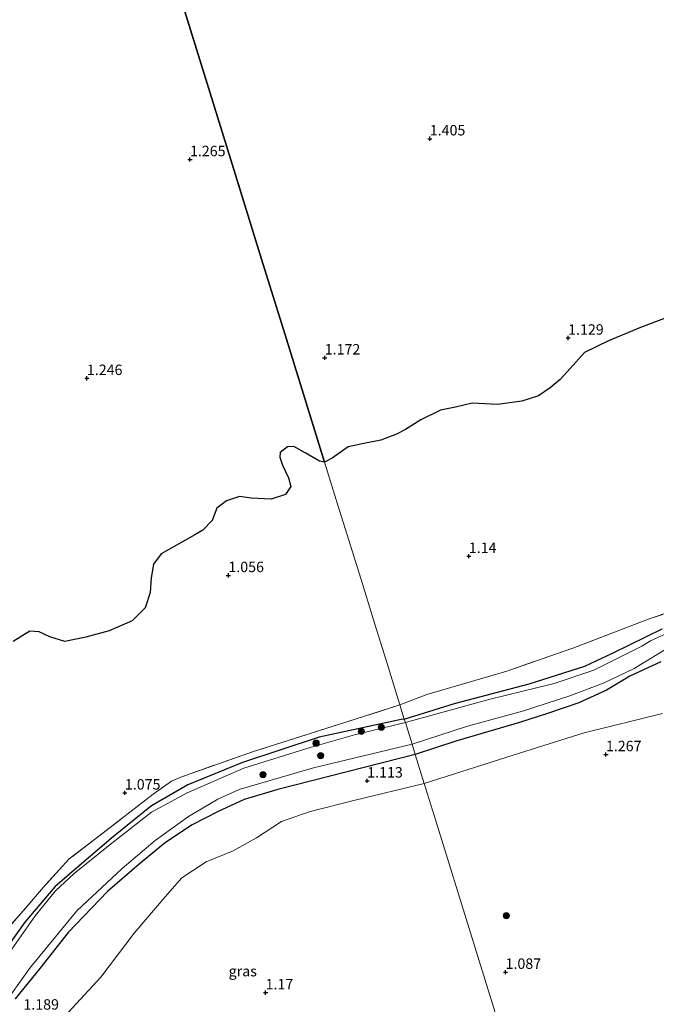
# Model space of a CAD drawing. Units: metres. Extents: x 89995 to 100006, y 412499 to 415048.
# Drawn here: x 97599 to 97751, y 413450 to 413686 of the extents above; entities that cross this region are included whole.
import ezdxf
from ezdxf.enums import TextEntityAlignment as Align

# ---------------------------------------------------------------- set-up
doc = ezdxf.new("R2010")
doc.units = ezdxf.units.M
doc.linetypes.add('IE-TERREINAFSCHEIDING', pattern=[10, 8, -2])
doc.layers.get('0').update_dxf_attribs({"lineweight": 25})
for name, color, linetype, lineweight in [('B-ME-GR-BOOM-GV-B6', 93, 'Continuous', 18), ('B-ME-GR-BOOM-S-B1', 93, 'Continuous', 18), ('B-ME-IE-GRASLAND-GV-B6', 93, 'Continuous', 18), ('B-ME-IE-GRONDWERKLIJN-GROND_INGERICHT-GV-B6', 253, 'Continuous', 18), ('B-ME-IE-HULPGEOMETRIE-L-B1', 53, 'Continuous', 18), ('B-ME-IE-TERREINAFSCHEIDING-RASTERHEKWERK-L-B1', 8, 'IE-TERREINAFSCHEIDING', 18), ('B-ME-OG-WATER-GV-B6', 153, 'Continuous', 18)]:
    doc.layers.add(name, color=color, linetype=linetype, lineweight=lineweight)
for name, color, linetype in [('B-ME-GR-BOS-GV-B6', 10, 'Continuous'), ('B-ME-GW-HOOGTEPUNT-S-B1', 10, 'Continuous'), ('B-ME-GW-INSTEEKWATERGANG-L-B1', 10, 'Continuous')]:
    doc.layers.add(name, color=color, linetype=linetype)
doc.styles.add('NLCS-ISO', font='NLCS-ISO.TTF')

# ---------------------------------------------------------------- blocks, each defined once
blk = doc.blocks.new('hoogtepunt')
for p, q in [((-0.5, 0), (0.5, 0)), ((0, 0.5), (0, -0.5))]:
    blk.add_line(p, q)
blk = doc.blocks.new('boom')
h = blk.add_hatch(color=256)
edge = h.paths.add_edge_path()
edge.add_arc((0, 0), 0.75, 0, 360)
blk.add_circle((0, 0), 0.75)

msp = doc.modelspace()

# ---------------------------------------------------------------- linework, layer by layer
at = {"layer": 'B-ME-GR-BOOM-GV-B6'}
for points in [[(97695.64, 413502.738, 1.545), (97693.481, 413509.702, 1.09), (97703.235, 413512.835, 1.394), (97718.436, 413517.368, 1.352), (97725.211, 413519.523, 1.341), (97732.651, 413522.046, 1.331), (97739.268, 413525.096, 1.326), (97744.918, 413528.409, 1.326), (97752.351, 413531.872, 1.357)], [(97752.749, 413519.533, 1.482), (97733.985, 413514.867, 1.673), (97717.184, 413509.574, 1.641), (97709.698, 413507.203, 1.715), (97695.64, 413502.738, 1.545)], [(97597.601, 413451.108, 1.183), (97603.585, 413458.387, 1.149), (97610.36, 413467.063, 1.191), (97619.785, 413476.845, 1.166), (97627.327, 413483.383, 1.132), (97633.626, 413488.556, 1.14), (97640.044, 413492.796, 1.098), (97646.261, 413496.003, 1.09), (97652.499, 413498.863, 1.09), (97660.54, 413501.325, 1.09), (97693.481, 413509.702, 1.09), (97695.64, 413502.738, 1.545), (97679.109, 413498.746, 1.545), (97668.326, 413496.032, 1.545), (97661.429, 413493.58, 1.554), (97655.415, 413489.733, 1.562), (97649.89, 413486.569, 1.545), (97643.39, 413483.978, 1.545), (97637.562, 413480.101, 1.554), (97633.613, 413475.585, 1.554), (97626.146, 413466.865, 1.562), (97618.199, 413456.318, 1.512), (97606.499, 413443.698, 1.503)]]:
    msp.add_polyline3d(points, dxfattribs=at)
at = {"layer": 'B-ME-GR-BOS-GV-B6'}
for points in [[(97636.773, 413692.596, 1.359), (97643.636, 413670.462, 1.359), (97650.039, 413649.808, 1.359), (97656.69, 413628.358, 1.356), (97662.643, 413609.158, 1.359), (97671.772, 413579.716, 1.28), (97670.562, 413579.919, 1.275), (97667.108, 413581.911, 1.283), (97664.418, 413583.439, 1.283), (97662.848, 413583.383, 1.267), (97661.153, 413582.051, 1.216), (97661.082, 413580.882, 1.199), (97661.693, 413578.958, 1.174), (97663.085, 413575.959, 1.183), (97663.665, 413573.85, 1.183), (97662.414, 413571.954, 1.199), (97658.968, 413570.861, 1.191), (97654.211, 413571.116, 1.166), (97651.37, 413571.451, 1.149), (97648.244, 413570.459, 1.124), (97645.984, 413568.684, 1.09), (97644.798, 413565.75, 1.107), (97642.619, 413563.441, 1.09), (97640.652, 413562.318, 1.107), (97632.652, 413557.781, 1.073), (97630.806, 413555.255, 1.065), (97630.253, 413551.992, 1.073), (97629.962, 413548.459, 1.115), (97628.819, 413544.833, 1.141), (97625.661, 413541.714, 1.174), (97620.174, 413539.268, 1.241), (97614.567, 413537.755, 1.191), (97609.499, 413536.766, 1.124), (97605.978, 413537.854, 1.124), (97603.39, 413539.062, 1.107), (97601.132, 413539.228, 1.124), (97597.159, 413536.734, 1.098)], [(97759.123, 413616.39, 1.169), (97747.484, 413611.99, 1.047), (97739.755, 413608.77, 0.941), (97734.069, 413605.946, 0.925), (97730.604, 413602.184, 0.93), (97728.195, 413599.518, 0.957), (97725.805, 413597.522, 0.988), (97723.013, 413595.571, 0.999), (97719.016, 413594.309, 0.978), (97713.204, 413593.552, 0.962), (97707.136, 413593.826, 1.153), (97703.098, 413592.885, 1.132), (97699.537, 413592.198, 1.105), (97694.805, 413589.883, 1.057), (97691.145, 413587.503, 1.079), (97688.982, 413586.407, 1.158), (97685.265, 413584.953, 1.243), (97680.759, 413584.091, 1.264), (97677.381, 413583.349, 1.328), (97673.595, 413580.654, 1.301), (97671.772, 413579.716, 1.28), (97662.643, 413609.158, 1.359), (97656.69, 413628.358, 1.356), (97650.039, 413649.808, 1.359), (97643.636, 413670.462, 1.359), (97636.773, 413692.596, 1.359)]]:
    msp.add_polyline3d(points, dxfattribs=at)
at = {"layer": 'B-ME-GW-INSTEEKWATERGANG-L-B1'}
for points in [[(97690.858, 413518.16, 1.09), (97702.865, 413521.895, 1.456), (97720.774, 413526.636, 1.371), (97734.086, 413530.82, 1.472), (97740.926, 413534.048, 1.398), (97752.67, 413539.754, 1.318)], [(97752.351, 413531.872, 1.357), (97744.918, 413528.409, 1.326), (97739.268, 413525.096, 1.326), (97732.651, 413522.046, 1.331), (97725.211, 413519.523, 1.341), (97718.436, 413517.368, 1.352), (97703.235, 413512.835, 1.394), (97693.481, 413509.702, 1.09)], [(97690.858, 413518.16, 1.09), (97690.091, 413518.018, 1.09), (97670.43, 413513.812, 1.09), (97652.071, 413507.726, 1.09), (97639.015, 413502.439, 1.09), (97630.298, 413497.381, 1.09), (97621.174, 413489.988, 1.09), (97612.422, 413482.537, 1.09), (97607.169, 413477.96, 1.09), (97599.971, 413469.503, 1.09), (97589.872, 413455.45, 1.09)], [(97693.481, 413509.702, 1.09), (97660.54, 413501.325, 1.09), (97652.499, 413498.863, 1.09), (97646.261, 413496.003, 1.09), (97640.044, 413492.796, 1.098), (97633.626, 413488.556, 1.14), (97627.327, 413483.383, 1.132), (97619.785, 413476.845, 1.166), (97610.36, 413467.063, 1.191), (97603.585, 413458.387, 1.149), (97597.601, 413451.108, 1.183)]]:
    msp.add_polyline3d(points, dxfattribs=at)
at = {"layer": 'B-ME-IE-GRASLAND-GV-B6'}
for points in [[(97690.858, 413518.16, 1.09), (97689.799, 413521.576, 1.428), (97696.249, 413524.077, 1.487), (97715.458, 413529.653, 1.625), (97731.206, 413535.127, 1.641), (97749.737, 413542.217, 1.598), (97771.702, 413549.678, 1.609)], [(97691.116, 413517.33, 0.552), (97690.858, 413518.16, 1.09), (97702.865, 413521.895, 1.456), (97720.774, 413526.636, 1.371), (97734.086, 413530.82, 1.472), (97740.926, 413534.048, 1.398), (97752.67, 413539.754, 1.318)], [(97752.67, 413539.754, 1.318), (97740.926, 413534.048, 1.398), (97734.086, 413530.82, 1.472), (97720.774, 413526.636, 1.371), (97702.865, 413521.895, 1.456), (97690.858, 413518.16, 1.09)], [(97753.811, 413538.748, 0.552), (97749.815, 413536.932, 0.552), (97747.78, 413535.598, 0.552), (97736.254, 413529.902, 0.552), (97726.747, 413526.7, 0.552), (97711.112, 413522.867, 0.552), (97691.116, 413517.33, 0.552)], [(97752.351, 413531.872, 1.357), (97744.918, 413528.409, 1.326), (97739.268, 413525.096, 1.326), (97732.651, 413522.046, 1.331), (97725.211, 413519.523, 1.341), (97718.436, 413517.368, 1.352), (97703.235, 413512.835, 1.394), (97693.481, 413509.702, 1.09), (97692.725, 413512.14, 0.552), (97706.041, 413516.492, 0.552), (97719.217, 413520.026, 0.552), (97730.517, 413523.714, 0.552), (97738.729, 413526.802, 0.552), (97745.929, 413530.305, 0.552), (97753.289, 413534.744, 0.552)], [(97580.247, 413449.981, 1.318), (97599.562, 413472.25, 1.318), (97604.918, 413478.447, 1.318), (97610.54, 413484.641, 1.318), (97617.721, 413490.094, 1.318), (97630.661, 413500.196, 1.318), (97635.067, 413503.269, 1.327), (97637.315, 413504.247, 1.327), (97654.771, 413510.4, 1.327), (97676.894, 413517.416, 1.487), (97689.799, 413521.576, 1.428), (97690.858, 413518.16, 1.09)], [(97690.858, 413518.16, 1.09), (97690.091, 413518.018, 1.09), (97670.43, 413513.812, 1.09), (97652.071, 413507.726, 1.09), (97639.015, 413502.439, 1.09), (97630.298, 413497.381, 1.09), (97621.174, 413489.988, 1.09), (97612.422, 413482.537, 1.09), (97607.169, 413477.96, 1.09), (97599.971, 413469.503, 1.09), (97589.872, 413455.45, 1.09)], [(97589.872, 413455.45, 1.09), (97599.971, 413469.503, 1.09), (97607.169, 413477.96, 1.09), (97612.422, 413482.537, 1.09), (97621.174, 413489.988, 1.09), (97630.298, 413497.381, 1.09), (97639.015, 413502.439, 1.09), (97652.071, 413507.726, 1.09), (97670.43, 413513.812, 1.09), (97690.091, 413518.018, 1.09), (97690.858, 413518.16, 1.09), (97691.116, 413517.33, 0.552)], [(97691.116, 413517.33, 0.552), (97678.964, 413514.371, 0.552), (97668.282, 413511.336, 0.552), (97652.386, 413506.383, 0.552), (97638.817, 413500.492, 0.552), (97630.319, 413495.857, 0.552), (97620.419, 413488.13, 0.552), (97611.78, 413481.156, 0.552), (97607.278, 413476.994, 0.552), (97602.457, 413471.054, 0.552), (97596.264, 413462.209, 0.552)], [(97594.622, 413449.303, 0.552), (97601.085, 413458.41, 0.552), (97612.404, 413472.233, 0.552), (97623.297, 413482.391, 0.552), (97631.16, 413489.031, 0.552), (97639.197, 413494.844, 0.552), (97646.187, 413498.948, 0.552), (97651.274, 413501.267, 0.552), (97669.115, 413506.484, 0.552), (97692.725, 413512.14, 0.552), (97693.481, 413509.702, 1.09), (97660.54, 413501.325, 1.09), (97652.499, 413498.863, 1.09), (97646.261, 413496.003, 1.09), (97640.044, 413492.796, 1.098), (97633.626, 413488.556, 1.14), (97627.327, 413483.383, 1.132), (97619.785, 413476.845, 1.166), (97610.36, 413467.063, 1.191), (97603.585, 413458.387, 1.149), (97597.601, 413451.108, 1.183)]]:
    msp.add_polyline3d(points, dxfattribs=at)
at = {"layer": 'B-ME-IE-GRONDWERKLIJN-GROND_INGERICHT-GV-B6'}
for points in [[(97771.702, 413549.678, 1.609), (97749.737, 413542.217, 1.598), (97731.206, 413535.127, 1.641), (97715.458, 413529.653, 1.625), (97696.249, 413524.077, 1.487), (97689.799, 413521.576, 1.428), (97686.42, 413532.473, 1.282), (97683.811, 413540.887, 1.001), (97680.496, 413551.579, 1.193), (97674.975, 413569.386, 1.231), (97671.772, 413579.716, 1.28), (97673.595, 413580.654, 1.301), (97677.381, 413583.349, 1.328), (97680.759, 413584.091, 1.264), (97685.265, 413584.953, 1.243), (97688.982, 413586.407, 1.158), (97691.145, 413587.503, 1.079), (97694.805, 413589.883, 1.057), (97699.537, 413592.198, 1.105), (97703.098, 413592.885, 1.132), (97707.136, 413593.826, 1.153), (97713.204, 413593.552, 0.962), (97719.016, 413594.309, 0.978), (97723.013, 413595.571, 0.999), (97725.805, 413597.522, 0.988), (97728.195, 413599.518, 0.957), (97730.604, 413602.184, 0.93), (97734.069, 413605.946, 0.925), (97739.755, 413608.77, 0.941), (97747.484, 413611.99, 1.047), (97759.123, 413616.39, 1.169)], [(97597.159, 413536.734, 1.098), (97601.132, 413539.228, 1.124), (97603.39, 413539.062, 1.107), (97605.978, 413537.854, 1.124), (97609.499, 413536.766, 1.124), (97614.567, 413537.755, 1.191), (97620.174, 413539.268, 1.241), (97625.661, 413541.714, 1.174), (97628.819, 413544.833, 1.141), (97629.962, 413548.459, 1.115), (97630.253, 413551.992, 1.073), (97630.806, 413555.255, 1.065), (97632.652, 413557.781, 1.073), (97640.652, 413562.318, 1.107), (97642.619, 413563.441, 1.09), (97644.798, 413565.75, 1.107), (97645.984, 413568.684, 1.09), (97648.244, 413570.459, 1.124), (97651.37, 413571.451, 1.149), (97654.211, 413571.116, 1.166), (97658.968, 413570.861, 1.191), (97662.414, 413571.954, 1.199), (97663.665, 413573.85, 1.183), (97663.085, 413575.959, 1.183), (97661.693, 413578.958, 1.174), (97661.082, 413580.882, 1.199), (97661.153, 413582.051, 1.216), (97662.848, 413583.383, 1.267), (97664.418, 413583.439, 1.283), (97667.108, 413581.911, 1.283), (97670.562, 413579.919, 1.275), (97671.772, 413579.716, 1.28), (97674.975, 413569.386, 1.231), (97680.496, 413551.579, 1.193), (97683.811, 413540.887, 1.001), (97686.42, 413532.473, 1.282), (97689.799, 413521.576, 1.428)], [(97689.799, 413521.576, 1.428), (97676.894, 413517.416, 1.487), (97654.771, 413510.4, 1.327), (97637.315, 413504.247, 1.327), (97635.067, 413503.269, 1.327), (97630.661, 413500.196, 1.318), (97617.721, 413490.094, 1.318), (97610.54, 413484.641, 1.318), (97604.918, 413478.447, 1.318), (97599.562, 413472.25, 1.318), (97580.247, 413449.981, 1.318)], [(97714.082, 413443.26, 1.201), (97706.749, 413466.911, 1.3), (97698.82, 413492.482, 1.286), (97695.64, 413502.738, 1.545), (97709.698, 413507.203, 1.715), (97717.184, 413509.574, 1.641), (97733.985, 413514.867, 1.673), (97752.749, 413519.533, 1.482)], [(97598.024, 413437.041, 1.503), (97600.908, 413439.631, 1.487), (97606.499, 413443.698, 1.503), (97618.199, 413456.318, 1.512), (97626.146, 413466.865, 1.562), (97633.613, 413475.585, 1.554), (97637.562, 413480.101, 1.554), (97643.39, 413483.978, 1.545), (97649.89, 413486.569, 1.545), (97655.415, 413489.733, 1.562), (97661.429, 413493.58, 1.554), (97668.326, 413496.032, 1.545), (97679.109, 413498.746, 1.545), (97695.64, 413502.738, 1.545), (97698.82, 413492.482, 1.286), (97706.749, 413466.911, 1.3), (97714.082, 413443.26, 1.201), (97719.461, 413425.913, 1.067)]]:
    msp.add_polyline3d(points, dxfattribs=at)
at = {"layer": 'B-ME-IE-HULPGEOMETRIE-L-B1'}
msp.add_polyline3d([(97714.082, 413443.26, 1.201), (97706.749, 413466.911, 1.3), (97698.82, 413492.482, 1.286), (97695.64, 413502.738, 1.545), (97693.481, 413509.702, 1.09), (97692.725, 413512.14, 0.552), (97691.116, 413517.33, 0.552), (97690.858, 413518.16, 1.09), (97689.799, 413521.576, 1.428), (97686.42, 413532.473, 1.282), (97683.811, 413540.887, 1.001), (97680.496, 413551.579, 1.193), (97674.975, 413569.386, 1.231), (97671.772, 413579.716, 1.28), (97662.643, 413609.158, 1.359), (97656.69, 413628.358, 1.356), (97650.039, 413649.808, 1.359), (97643.636, 413670.462, 1.359), (97636.773, 413692.596, 1.359), (97630.983, 413711.268, 1.359)], dxfattribs=at)
at = {"layer": 'B-ME-IE-TERREINAFSCHEIDING-RASTERHEKWERK-L-B1'}
for points in [[(97997.227, 413652.315, 0.417), (97978.975, 413658.052, 0.417), (97978.02, 413658.093, 0.995), (97975.683, 413658.427, 1.206), (97944.823, 413642.795, 1.386), (97940.52, 413637.93, 1.45), (97934.626, 413634.876, 1.503), (97916.657, 413625.74, 1.492), (97899.873, 413616.905, 1.46), (97887.626, 413611.213, 1.439), (97878.745, 413607.037, 1.397), (97862.29, 413595.641, 1.291), (97847.773, 413585.718, 1.365), (97836.592, 413577.965, 1.497), (97828.686, 413571.478, 1.508), (97819.554, 413565.563, 1.535), (97814.811, 413563.466, 1.566), (97794.552, 413556.963, 1.625), (97771.702, 413549.678, 1.609), (97749.737, 413542.217, 1.598), (97731.206, 413535.127, 1.641), (97715.458, 413529.653, 1.625), (97696.249, 413524.077, 1.487), (97689.799, 413521.576, 1.428)], [(97689.799, 413521.576, 1.428), (97676.894, 413517.416, 1.487), (97654.771, 413510.4, 1.327), (97637.315, 413504.247, 1.327), (97635.067, 413503.269, 1.327), (97630.661, 413500.196, 1.318), (97617.721, 413490.094, 1.318), (97610.54, 413484.641, 1.318), (97604.918, 413478.447, 1.318), (97599.562, 413472.25, 1.318), (97580.247, 413449.981, 1.318)]]:
    msp.add_polyline3d(points, dxfattribs=at)
at = {"layer": 'B-ME-OG-WATER-GV-B6'}
for points in [[(97692.725, 413512.14, 0.552), (97691.116, 413517.33, 0.552), (97711.112, 413522.867, 0.552), (97726.747, 413526.7, 0.552), (97736.254, 413529.902, 0.552), (97747.78, 413535.598, 0.552), (97749.815, 413536.932, 0.552), (97753.811, 413538.748, 0.552)], [(97753.289, 413534.744, 0.552), (97745.929, 413530.305, 0.552), (97738.729, 413526.802, 0.552), (97730.517, 413523.714, 0.552), (97719.217, 413520.026, 0.552), (97706.041, 413516.492, 0.552), (97692.725, 413512.14, 0.552)], [(97596.264, 413462.209, 0.552), (97602.457, 413471.054, 0.552), (97607.278, 413476.994, 0.552), (97611.78, 413481.156, 0.552), (97620.419, 413488.13, 0.552), (97630.319, 413495.857, 0.552), (97638.817, 413500.492, 0.552), (97652.386, 413506.383, 0.552), (97668.282, 413511.336, 0.552), (97678.964, 413514.371, 0.552), (97691.116, 413517.33, 0.552), (97692.725, 413512.14, 0.552)], [(97692.725, 413512.14, 0.552), (97669.115, 413506.484, 0.552), (97651.274, 413501.267, 0.552), (97646.187, 413498.948, 0.552), (97639.197, 413494.844, 0.552), (97631.16, 413489.031, 0.552), (97623.297, 413482.391, 0.552), (97612.404, 413472.233, 0.552), (97601.085, 413458.41, 0.552), (97594.622, 413449.303, 0.552)]]:
    msp.add_polyline3d(points, dxfattribs=at)

# ---------------------------------------------------------------- block references
at = {"layer": 'B-ME-GR-BOOM-S-B1', "rotation": 90}
for p in [(97685.379, 413516.203, 1.075), (97680.577, 413515.21, 1.049), (97669.739, 413512.39, 1.142), (97670.834, 413509.411, 0.56), (97657.018, 413504.853, 0.552), (97715.327, 413471.051, 1.571)]:
    msp.add_blockref('boom', p, dxfattribs=at)
at = {"layer": 'B-ME-GW-HOOGTEPUNT-S-B1', "rotation": 90}
for p in [(97696.973, 413657.204, 1.405), (97696.973, 413657.204, 1.405), (97639.519, 413652.222, 1.265), (97639.519, 413652.222, 1.265), (97730.115, 413609.463, 1.129), (97730.115, 413609.463, 1.129), (97671.807, 413604.72, 1.172), (97671.807, 413604.72, 1.172), (97614.823, 413599.805, 1.246), (97614.823, 413599.805, 1.246), (97706.33, 413557.174, 1.14), (97706.33, 413557.174, 1.14), (97648.724, 413552.584, 1.056), (97648.724, 413552.584, 1.056), (97739.176, 413509.676, 1.267), (97739.176, 413509.676, 1.267), (97681.983, 413503.365, 1.113), (97681.983, 413503.365, 1.113), (97623.925, 413500.493, 1.075), (97623.925, 413500.493, 1.075), (97715.126, 413457.529, 1.087), (97715.126, 413457.529, 1.087), (97657.636, 413452.613, 1.17), (97657.636, 413452.613, 1.17)]:
    msp.add_blockref('hoogtepunt', p, dxfattribs=at)

# ---------------------------------------------------------------- texts
at = {"layer": 'B-ME-GW-HOOGTEPUNT-S-B1', "ltscale": 0.2, "style": 'NLCS-ISO'}
for s, p in [('1.405', (97696.973, 413657.204, 1.405)), ('1.405', (97696.973, 413657.204, 1.405)), ('1.265', (97639.519, 413652.222, 1.265)), ('1.265', (97639.519, 413652.222, 1.265)), ('1.129', (97730.115, 413609.463, 1.129)), ('1.129', (97730.115, 413609.463, 1.129)), ('1.172', (97671.807, 413604.72, 1.172)), ('1.172', (97671.807, 413604.72, 1.172)), ('1.246', (97614.823, 413599.805, 1.246)), ('1.246', (97614.823, 413599.805, 1.246)), ('1.14', (97706.33, 413557.174, 1.14)), ('1.14', (97706.33, 413557.174, 1.14)), ('1.056', (97648.724, 413552.584, 1.056)), ('1.056', (97648.724, 413552.584, 1.056)), ('1.267', (97739.176, 413509.676, 1.267)), ('1.267', (97739.176, 413509.676, 1.267)), ('1.113', (97681.983, 413503.365, 1.113)), ('1.113', (97681.983, 413503.365, 1.113)), ('1.075', (97623.925, 413500.493, 1.075)), ('1.075', (97623.925, 413500.493, 1.075)), ('1.087', (97715.126, 413457.529, 1.087)), ('1.087', (97715.126, 413457.529, 1.087)), ('1.17', (97657.636, 413452.613, 1.17)), ('1.17', (97657.636, 413452.613, 1.17)), ('1.189', (97599.61, 413447.759, 1.189)), ('1.189', (97599.61, 413447.759, 1.189))]:
    msp.add_text(s, height=2.5, dxfattribs=at).set_placement(p, align=Align.BOTTOM_LEFT)
at = {"layer": 'B-ME-IE-GRASLAND-GV-B6', "ltscale": 0.2, "style": 'NLCS-ISO'}
msp.add_text('gras', height=2.5, dxfattribs=at).set_placement((97652.165, 413457.7665), align=Align.MIDDLE_CENTER)

doc.saveas('drawing.dxf')
